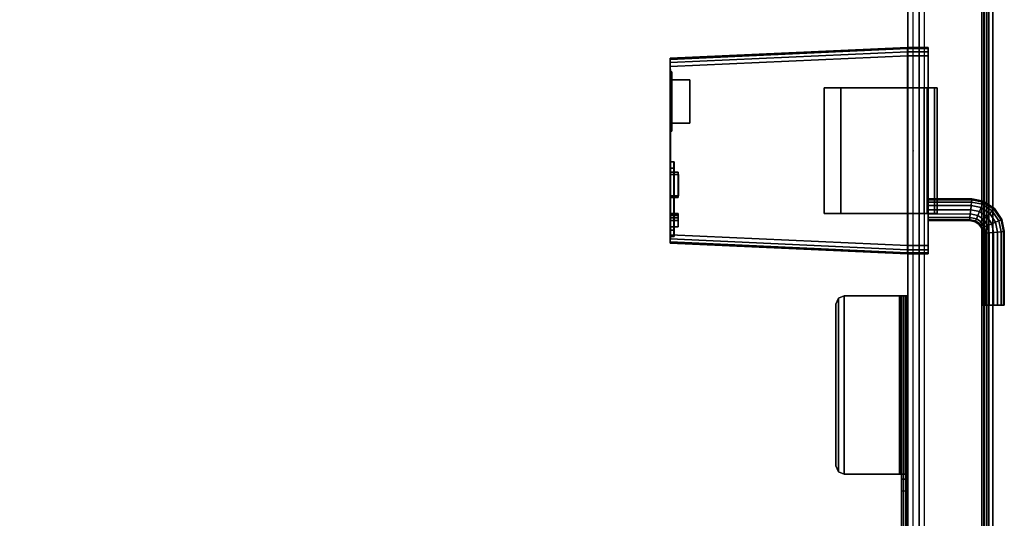
# Model space of a CAD drawing. Units: inches. Extents: x -15 to 218, y -6 to 151.
# Drawn here: x 204 to 218, y 58 to 65 of the extents above; entities that cross this region are included whole.
import ezdxf

# ---------------------------------------------------------------- set-up
doc = ezdxf.new("R2010")
doc.units = ezdxf.units.IN
doc.header["$MEASUREMENT"] = 0
for name, color, linetype in [('ELEC', 1, 'Continuous'), ('ELEC-RECEPT', 7, 'Continuous'), ('ELEC-USB', 8, 'Continuous'), ('TERRITORY-BRKT', 5, 'Continuous'), ('TERRITORY-SCREEN', 5, 'Continuous'), ('WKSURF-LAM', 6, 'Continuous'), ('WKSURF-TOPEDGE', 6, 'Continuous')]:
    doc.layers.add(name, color=color, linetype=linetype)

# ---------------------------------------------------------------- blocks, each defined once
blk = doc.blocks.new('VFGS10_3072L081_0T')
at = {"layer": 'WKSURF-LAM', "invisible_edges": 5}
for points in [[(72, 0, 28.51), (0, 0, 28.51), (0, -28.88, 28.51), (72, -28.88, 28.51)], [(72, 0, 27.45), (0, 0, 27.45), (0, -28.88, 27.45), (72, -28.88, 27.45)]]:
    blk.add_3dface(points, dxfattribs=at)
at = {"layer": 'WKSURF-TOPEDGE'}
blk.add_3dface([(0, 0, 28.51), (0, 0, 27.45), (72, 0, 27.45), (72, 0, 28.51)], dxfattribs=at)
blk = doc.blocks.new('VFG346_3072R_0T')
at = {"layer": 'TERRITORY-BRKT'}
for points in [[(-65.781, 0.941, 27.302), (-11.952, 0.941, 27.302), (-11.952, 1, 27.302), (-65.781, 1, 27.302)], [(-65.723, 1, 25.236), (-65.781, 1, 27.302), (-11.952, 1, 27.302), (-12.01, 1, 25.236)], [(-65.723, 1, 24.928), (-12.01, 1, 24.928), (-12.01, 0.971, 24.858), (-65.723, 0.971, 24.858)], [(-12.01, 1, 25.236), (-12.01, 1, 24.928), (-65.723, 1, 24.928), (-65.723, 1, 25.236)], [(-65.723, 0.941, 25.236), (-12.01, 0.941, 25.236), (-11.952, 0.941, 27.302), (-65.781, 0.941, 27.302)], [(-65.723, 0.971, 24.858), (-12.01, 0.971, 24.858), (-12.01, 0.901, 24.829), (-65.723, 0.901, 24.829)], [(-12.01, 0.941, 24.928), (-65.723, 0.941, 24.928), (-65.723, 0.929, 24.9), (-12.01, 0.929, 24.9)], [(-12.01, 0.941, 25.236), (-65.723, 0.941, 25.236), (-65.723, 0.941, 24.928), (-12.01, 0.941, 24.928)], [(-12.01, 0.929, 24.9), (-65.723, 0.929, 24.9), (-65.723, 0.901, 24.888), (-12.01, 0.901, 24.888)], [(-12.01, 0.077, 24.829), (-65.723, 0.077, 24.829), (-65.723, 0.901, 24.829), (-12.01, 0.901, 24.829)], [(-12.01, 0.077, 24.888), (-65.723, 0.077, 24.888), (-65.723, 0.901, 24.888), (-12.01, 0.901, 24.888)], [(-65.653, -0.09, 24.829), (-12.08, -0.09, 24.829), (-12.01, 0.077, 24.829), (-65.723, 0.077, 24.829)], [(-65.653, -0.09, 24.888), (-12.08, -0.09, 24.888), (-12.01, 0.077, 24.888), (-65.723, 0.077, 24.888)], [(-12.247, -0.16, 24.829), (-65.486, -0.16, 24.829), (-65.653, -0.09, 24.829), (-12.08, -0.09, 24.829)], [(-12.247, -0.16, 24.888), (-65.486, -0.16, 24.888), (-65.653, -0.09, 24.888), (-12.08, -0.09, 24.888)], [(-65.486, -0.16, 24.888), (-12.247, -0.16, 24.888), (-12.247, -0.16, 24.829), (-65.486, -0.16, 24.829)], [(-16.755, -0.224, 24.856), (-60.979, -0.224, 24.856), (-60.979, -0.16, 24.829), (-16.755, -0.16, 24.829)], [(-60.979, -0.16, 24.888), (-16.755, -0.16, 24.888), (-16.755, -0.182, 24.897), (-60.979, -0.182, 24.897)], [(-60.979, -0.16, 24.888), (-60.979, -0.16, 24.829), (-60.979, -0.224, 24.856), (-60.979, -0.182, 24.897)], [(-60.979, -0.182, 24.897), (-16.755, -0.182, 24.897), (-16.755, -0.191, 24.92), (-60.979, -0.191, 24.92)], [(-60.979, -0.182, 24.897), (-60.979, -0.224, 24.856), (-60.979, -0.25, 24.92), (-60.979, -0.191, 24.92)], [(-58.42, -0.191, 27.31), (-60.979, -0.191, 27.31), (-60.979, -0.218, 27.374), (-58.42, -0.218, 27.374)], [(-60.979, -0.191, 27.31), (-60.979, -0.25, 27.31), (-60.979, -0.259, 27.332), (-60.979, -0.218, 27.374)], [(-58.42, -0.191, 25.59), (-60.979, -0.191, 24.92), (-60.979, -0.191, 27.31), (-58.42, -0.191, 27.31)], [(-60.979, -0.191, 24.92), (-60.979, -0.25, 24.92), (-60.979, -0.25, 27.31), (-60.979, -0.191, 27.31)], [(-58.42, -0.191, 25.59), (-60.979, -0.191, 24.92), (-58.35, -0.191, 25.423)], [(-58.35, -0.191, 25.423), (-58.183, -0.191, 25.353), (-60.979, -0.191, 24.92)], [(-16.755, -0.191, 24.92), (-19.55, -0.191, 25.353), (-58.183, -0.191, 25.353), (-60.979, -0.191, 24.92)], [(-58.42, -0.218, 27.374), (-60.979, -0.218, 27.374), (-60.979, -0.282, 27.401), (-58.42, -0.282, 27.401)], [(-60.979, -0.218, 27.374), (-60.979, -0.259, 27.332), (-60.979, -0.282, 27.342), (-60.979, -0.282, 27.401)], [(-16.755, -0.25, 24.92), (-60.979, -0.25, 24.92), (-60.979, -0.224, 24.856), (-16.755, -0.224, 24.856)], [(-60.979, -0.25, 27.31), (-58.42, -0.25, 27.31), (-58.42, -0.259, 27.332), (-60.979, -0.259, 27.332)], [(-60.979, -0.25, 27.31), (-60.979, -0.25, 24.92), (-58.42, -0.25, 25.59), (-58.42, -0.25, 27.31)], [(-58.42, -0.25, 25.59), (-60.979, -0.25, 24.92), (-58.35, -0.25, 25.423)], [(-58.35, -0.25, 25.423), (-58.183, -0.25, 25.353), (-60.979, -0.25, 24.92)], [(-16.755, -0.25, 24.92), (-19.55, -0.25, 25.353), (-58.183, -0.25, 25.353), (-60.979, -0.25, 24.92)], [(-60.979, -0.259, 27.332), (-58.42, -0.259, 27.332), (-58.42, -0.282, 27.342), (-60.979, -0.282, 27.342)], [(-60.979, -0.282, 27.342), (-58.42, -0.282, 27.342), (-58.42, -1.073, 27.342), (-60.979, -1.073, 27.342)], [(-60.979, -1.073, 27.401), (-58.42, -1.073, 27.401), (-58.42, -0.282, 27.401), (-60.979, -0.282, 27.401)], [(-60.979, -1.073, 27.401), (-60.979, -0.282, 27.401), (-60.979, -0.282, 27.342), (-60.979, -1.073, 27.342)], [(-58.35, -0.25, 25.423), (-58.35, -0.191, 25.423), (-58.42, -0.191, 25.59), (-58.42, -0.25, 25.59)], [(-58.42, -0.191, 25.59), (-58.42, -0.25, 25.59), (-58.42, -0.25, 27.31), (-58.42, -0.191, 27.31)], [(-58.42, -0.25, 27.31), (-58.42, -0.191, 27.31), (-58.42, -0.218, 27.374), (-58.42, -0.259, 27.332)], [(-58.42, -0.191, 27.31), (-58.42, -0.25, 27.31), (-58.42, -0.25, 25.59), (-58.42, -0.191, 25.59)], [(-58.42, -0.259, 27.332), (-58.42, -0.218, 27.374), (-58.42, -0.282, 27.401), (-58.42, -0.282, 27.342)], [(-58.42, -1.073, 27.342), (-58.42, -0.282, 27.342), (-58.42, -0.282, 27.401), (-58.42, -1.073, 27.401)], [(-58.183, -0.25, 25.353), (-58.183, -0.191, 25.353), (-58.35, -0.191, 25.423), (-58.35, -0.25, 25.423)], [(-58.183, -0.25, 25.353), (-58.183, -0.191, 25.353), (-19.55, -0.191, 25.353), (-19.55, -0.25, 25.353)], [(-60.944, -1.156, 27.342), (-60.944, -1.156, 27.401), (-60.979, -1.073, 27.401), (-60.979, -1.073, 27.342)], [(-60.944, -1.156, 27.401), (-58.454, -1.156, 27.401), (-58.42, -1.073, 27.401), (-60.979, -1.073, 27.401)], [(-58.454, -1.156, 27.342), (-60.944, -1.156, 27.342), (-60.979, -1.073, 27.342), (-58.42, -1.073, 27.342)], [(-58.454, -1.156, 27.401), (-58.454, -1.156, 27.342), (-58.42, -1.073, 27.342), (-58.42, -1.073, 27.401)], [(-60.86, -1.191, 27.342), (-60.86, -1.191, 27.401), (-60.944, -1.156, 27.401), (-60.944, -1.156, 27.342)], [(-60.86, -1.191, 27.401), (-58.538, -1.191, 27.401), (-58.454, -1.156, 27.401), (-60.944, -1.156, 27.401)], [(-58.538, -1.191, 27.342), (-60.86, -1.191, 27.342), (-60.944, -1.156, 27.342), (-58.454, -1.156, 27.342)], [(-60.86, -1.191, 27.401), (-60.86, -1.191, 27.342), (-58.538, -1.191, 27.342), (-58.538, -1.191, 27.401)], [(-58.538, -1.191, 27.401), (-58.538, -1.191, 27.342), (-58.454, -1.156, 27.342), (-58.454, -1.156, 27.401)]]:
    blk.add_3dface(points, dxfattribs=at)
at = {"layer": 'TERRITORY-SCREEN'}
for points, invisible_edges in [([(-6.04, 1.059, 28.51), (-6.04, 1.059, 12.51), (-71.88, 1.059, 12.51), (-71.88, 1.059, 28.51)], 1), ([(-6.04, 1, 28.51), (-71.88, 1, 28.51), (-71.88, 1, 12.51), (-6.04, 1, 12.51)], 8)]:
    blk.add_3dface(points, dxfattribs=dict(at, invisible_edges=invisible_edges))
for points in [[(-6.04, 1, 12.51), (-71.88, 1, 12.51), (-71.88, 1.059, 12.51), (-6.04, 1.059, 12.51)], [(-6.04, 1.059, 28.51), (-71.88, 1.059, 28.51), (-71.88, 1, 28.51), (-6.04, 1, 28.51)]]:
    blk.add_3dface(points, dxfattribs=at)
blk = doc.blocks.new('GY1414_J03S_0T')
at = {"layer": 'ELEC'}
blk.add_point((0, 0), dxfattribs=at)
for points in [[(0.991, 1.262, 1.079), (0.986, 1.274, 1.019), (0.829, 1.168, 1.019), (0.838, 1.16, 1.079)], [(0.986, 1.274, 1.019), (0.991, 1.262, 0.959), (0.838, 1.16, 0.959), (0.829, 1.168, 1.019)], [(1.157, 1.296, 1.079), (1.156, 1.308, 1.019), (0.986, 1.274, 1.019), (0.991, 1.262, 1.079)], [(1.156, 1.308, 1.019), (1.157, 1.296, 0.959), (0.991, 1.262, 0.959), (0.986, 1.274, 1.019)], [(1.161, 1.262, 1.129), (1.157, 1.296, 1.079), (0.991, 1.262, 1.079), (1.004, 1.23, 1.129)], [(1.157, 1.296, 0.959), (1.161, 1.262, 0.909), (1.004, 1.23, 0.909), (0.991, 1.262, 0.959)], [(1.156, 1.308, 1.019), (1.157, 1.296, 1.079), (2.215, 1.296, 1.079), (2.215, 1.308, 1.019)], [(1.157, 1.296, 0.959), (1.156, 1.308, 1.019), (2.215, 1.308, 1.019), (2.215, 1.296, 0.959)], [(1.157, 1.296, 1.079), (1.161, 1.262, 1.129), (2.215, 1.262, 1.129), (2.215, 1.296, 1.079)], [(1.161, 1.262, 0.909), (1.157, 1.296, 0.959), (2.215, 1.296, 0.959), (2.215, 1.262, 0.909)], [(0.838, 1.16, 1.079), (0.829, 1.168, 1.019), (0.724, 1.011, 1.019), (0.736, 1.007, 1.079)], [(0.829, 1.168, 1.019), (0.838, 1.16, 0.959), (0.736, 1.007, 0.959), (0.724, 1.011, 1.019)], [(0.862, 1.135, 1.129), (0.838, 1.16, 1.079), (0.736, 1.007, 1.079), (0.768, 0.993, 1.129)], [(0.838, 1.16, 0.959), (0.862, 1.135, 0.909), (0.768, 0.993, 0.909), (0.736, 1.007, 0.959)], [(0.899, 1.099, 1.163), (0.862, 1.135, 1.129), (0.768, 0.993, 1.129), (0.815, 0.974, 1.163)], [(0.862, 1.135, 0.909), (0.899, 1.099, 0.875), (0.815, 0.974, 0.875), (0.768, 0.993, 0.909)], [(1.004, 1.23, 1.129), (0.991, 1.262, 1.079), (0.838, 1.16, 1.079), (0.862, 1.135, 1.129)], [(0.991, 1.262, 0.959), (1.004, 1.23, 0.909), (0.862, 1.135, 0.909), (0.838, 1.16, 0.959)], [(1.024, 1.183, 1.163), (1.004, 1.23, 1.129), (0.862, 1.135, 1.129), (0.899, 1.099, 1.163)], [(1.004, 1.23, 0.909), (1.024, 1.183, 0.875), (0.899, 1.099, 0.875), (0.862, 1.135, 0.909)], [(1.047, 1.127, 1.175), (1.024, 1.183, 1.163), (0.899, 1.099, 1.163), (0.942, 1.056, 1.175)], [(1.024, 1.183, 0.875), (1.047, 1.127, 0.863), (0.942, 1.056, 0.863), (0.899, 1.099, 0.875)], [(1.166, 1.211, 1.163), (1.161, 1.262, 1.129), (1.004, 1.23, 1.129), (1.024, 1.183, 1.163)], [(1.161, 1.262, 0.909), (1.166, 1.211, 0.875), (1.024, 1.183, 0.875), (1.004, 1.23, 0.909)], [(1.172, 1.152, 1.175), (1.166, 1.211, 1.163), (1.024, 1.183, 1.163), (1.047, 1.127, 1.175)], [(1.166, 1.211, 0.875), (1.172, 1.152, 0.863), (1.047, 1.127, 0.863), (1.024, 1.183, 0.875)], [(1.172, 1.152, 0.863), (1.177, 1.092, 0.875), (1.071, 1.07, 0.875), (1.047, 1.127, 0.863)], [(1.177, 1.092, 1.163), (1.172, 1.152, 1.175), (1.047, 1.127, 1.175), (1.071, 1.07, 1.163)], [(1.161, 1.262, 1.129), (1.166, 1.211, 1.163), (2.215, 1.212, 1.163), (2.215, 1.262, 1.129)], [(1.166, 1.211, 0.875), (1.161, 1.262, 0.909), (2.215, 1.262, 0.909), (2.215, 1.212, 0.875)], [(1.166, 1.211, 1.163), (1.172, 1.152, 1.175), (2.215, 1.152, 1.175), (2.215, 1.212, 1.163)], [(1.172, 1.152, 0.863), (1.166, 1.211, 0.875), (2.215, 1.212, 0.875), (2.215, 1.152, 0.863)], [(1.177, 1.092, 0.875), (1.172, 1.152, 0.863), (2.215, 1.152, 0.863), (2.215, 1.092, 0.875)], [(1.172, 1.152, 1.175), (1.177, 1.092, 1.163), (2.215, 1.092, 1.163), (2.215, 1.152, 1.175)], [(0.736, 1.007, 1.079), (0.724, 1.011, 1.019), (0.691, 0.841, 1.019), (0.703, 0.84, 1.079)], [(0.724, 1.011, 1.019), (0.736, 1.007, 0.959), (0.703, 0.84, 0.959), (0.691, 0.841, 1.019)], [(0.768, 0.993, 1.129), (0.736, 1.007, 1.079), (0.703, 0.84, 1.079), (0.737, 0.837, 1.129)], [(0.736, 1.007, 0.959), (0.768, 0.993, 0.909), (0.737, 0.837, 0.909), (0.703, 0.84, 0.959)], [(0.815, 0.974, 1.163), (0.768, 0.993, 1.129), (0.737, 0.837, 1.129), (0.787, 0.832, 1.163)], [(0.768, 0.993, 0.909), (0.815, 0.974, 0.875), (0.787, 0.832, 0.875), (0.737, 0.837, 0.909)], [(0.942, 1.056, 1.175), (0.899, 1.099, 1.163), (0.815, 0.974, 1.163), (0.872, 0.951, 1.175)], [(0.899, 1.099, 0.875), (0.942, 1.056, 0.863), (0.872, 0.951, 0.863), (0.815, 0.974, 0.875)], [(0.942, 1.056, 0.863), (0.985, 1.013, 0.875), (0.928, 0.927, 0.875), (0.872, 0.951, 0.863)], [(0.985, 1.013, 1.163), (0.942, 1.056, 1.175), (0.872, 0.951, 1.175), (0.928, 0.927, 1.163)], [(0.985, 1.013, 0.875), (1.021, 0.977, 0.909), (0.975, 0.908, 0.909), (0.928, 0.927, 0.875)], [(1.021, 0.977, 1.129), (0.985, 1.013, 1.163), (0.928, 0.927, 1.163), (0.975, 0.908, 1.129)], [(1.047, 1.127, 0.863), (1.071, 1.07, 0.875), (0.985, 1.013, 0.875), (0.942, 1.056, 0.863)], [(1.071, 1.07, 1.163), (1.047, 1.127, 1.175), (0.942, 1.056, 1.175), (0.985, 1.013, 1.163)], [(1.071, 1.07, 0.875), (1.09, 1.023, 0.909), (1.021, 0.977, 0.909), (0.985, 1.013, 0.875)], [(1.09, 1.023, 1.129), (1.071, 1.07, 1.163), (0.985, 1.013, 1.163), (1.021, 0.977, 1.129)], [(1.09, 1.023, 0.909), (1.104, 0.991, 0.959), (1.046, 0.952, 0.959), (1.021, 0.977, 0.909)], [(1.104, 0.991, 1.079), (1.09, 1.023, 1.129), (1.021, 0.977, 1.129), (1.046, 0.952, 1.079)], [(1.104, 0.991, 0.959), (1.108, 0.98, 1.019), (1.054, 0.944, 1.019), (1.046, 0.952, 0.959)], [(1.108, 0.98, 1.019), (1.104, 0.991, 1.079), (1.046, 0.952, 1.079), (1.054, 0.944, 1.019)], [(1.177, 1.092, 0.875), (1.183, 1.041, 0.909), (1.09, 1.023, 0.909), (1.071, 1.07, 0.875)], [(1.183, 1.041, 1.129), (1.177, 1.092, 1.163), (1.071, 1.07, 1.163), (1.09, 1.023, 1.129)], [(1.183, 1.041, 0.909), (1.186, 1.007, 0.959), (1.104, 0.991, 0.959), (1.09, 1.023, 0.909)], [(1.186, 1.007, 1.079), (1.183, 1.041, 1.129), (1.09, 1.023, 1.129), (1.104, 0.991, 1.079)], [(1.186, 1.007, 0.959), (1.187, 0.996, 1.019), (1.108, 0.98, 1.019), (1.104, 0.991, 0.959)], [(1.187, 0.996, 1.019), (1.186, 1.007, 1.079), (1.104, 0.991, 1.079), (1.108, 0.98, 1.019)], [(1.183, 1.041, 0.909), (1.177, 1.092, 0.875), (2.215, 1.092, 0.875), (2.215, 1.042, 0.909)], [(1.177, 1.092, 1.163), (1.183, 1.041, 1.129), (2.215, 1.042, 1.129), (2.215, 1.092, 1.163)], [(1.186, 1.007, 0.959), (1.183, 1.041, 0.909), (2.215, 1.042, 0.909), (2.215, 1.008, 0.959)], [(1.183, 1.041, 1.129), (1.186, 1.007, 1.079), (2.215, 1.008, 1.079), (2.215, 1.042, 1.129)], [(1.187, 0.996, 1.019), (1.186, 1.007, 0.959), (2.215, 1.008, 0.959), (2.215, 0.996, 1.019)], [(1.186, 1.007, 1.079), (1.187, 0.996, 1.019), (2.215, 0.996, 1.019), (2.215, 1.008, 1.079)], [(0.872, 0.951, 1.175), (0.815, 0.974, 1.163), (0.787, 0.832, 1.163), (0.847, 0.826, 1.175)], [(0.815, 0.974, 0.875), (0.872, 0.951, 0.863), (0.847, 0.826, 0.863), (0.787, 0.832, 0.875)], [(0.872, 0.951, 0.863), (0.928, 0.927, 0.875), (0.907, 0.82, 0.875), (0.847, 0.826, 0.863)], [(0.928, 0.927, 1.163), (0.872, 0.951, 1.175), (0.847, 0.826, 1.175), (0.907, 0.82, 1.163)], [(0.928, 0.927, 0.875), (0.975, 0.908, 0.909), (0.957, 0.815, 0.909), (0.907, 0.82, 0.875)], [(0.975, 0.908, 1.129), (0.928, 0.927, 1.163), (0.907, 0.82, 1.163), (0.957, 0.815, 1.129)], [(0.975, 0.908, 0.909), (1.007, 0.894, 0.959), (0.991, 0.812, 0.959), (0.957, 0.815, 0.909)], [(1.007, 0.894, 1.079), (0.975, 0.908, 1.129), (0.957, 0.815, 1.129), (0.991, 0.812, 1.079)], [(1.021, 0.977, 0.909), (1.046, 0.952, 0.959), (1.007, 0.894, 0.959), (0.975, 0.908, 0.909)], [(1.046, 0.952, 1.079), (1.021, 0.977, 1.129), (0.975, 0.908, 1.129), (1.007, 0.894, 1.079)], [(1.007, 0.894, 0.959), (1.019, 0.89, 1.019), (1.003, 0.811, 1.019), (0.991, 0.812, 0.959)], [(1.019, 0.89, 1.019), (1.007, 0.894, 1.079), (0.991, 0.812, 1.079), (1.003, 0.811, 1.019)], [(1.046, 0.952, 0.959), (1.054, 0.944, 1.019), (1.019, 0.89, 1.019), (1.007, 0.894, 0.959)], [(1.054, 0.944, 1.019), (1.046, 0.952, 1.079), (1.007, 0.894, 1.079), (1.019, 0.89, 1.019)], [(0.703, 0.84, 1.079), (0.691, 0.841, 1.019), (0.692, 0.213, 1.019), (0.704, 0.214, 1.079)], [(0.691, 0.841, 1.019), (0.703, 0.84, 0.959), (0.704, 0.214, 0.959), (0.692, 0.213, 1.019)], [(0.737, 0.837, 1.129), (0.703, 0.84, 1.079), (0.704, 0.214, 1.079), (0.738, 0.214, 1.129)], [(0.703, 0.84, 0.959), (0.737, 0.837, 0.909), (0.738, 0.214, 0.909), (0.704, 0.214, 0.959)], [(0.787, 0.832, 1.163), (0.737, 0.837, 1.129), (0.738, 0.214, 1.129), (0.788, 0.214, 1.163)], [(0.737, 0.837, 0.909), (0.787, 0.832, 0.875), (0.788, 0.214, 0.875), (0.738, 0.214, 0.909)], [(0.847, 0.826, 1.175), (0.787, 0.832, 1.163), (0.788, 0.214, 1.163), (0.848, 0.214, 1.175)], [(0.787, 0.832, 0.875), (0.847, 0.826, 0.863), (0.848, 0.214, 0.863), (0.788, 0.214, 0.875)], [(0.847, 0.826, 0.863), (0.907, 0.82, 0.875), (0.908, 0.214, 0.875), (0.848, 0.214, 0.863)], [(0.907, 0.82, 1.163), (0.847, 0.826, 1.175), (0.848, 0.214, 1.175), (0.908, 0.214, 1.163)], [(0.907, 0.82, 0.875), (0.957, 0.815, 0.909), (0.958, 0.214, 0.909), (0.908, 0.214, 0.875)], [(0.957, 0.815, 1.129), (0.907, 0.82, 1.163), (0.908, 0.214, 1.163), (0.958, 0.214, 1.129)], [(0.957, 0.815, 0.909), (0.991, 0.812, 0.959), (0.992, 0.214, 0.959), (0.958, 0.214, 0.909)], [(0.991, 0.812, 1.079), (0.957, 0.815, 1.129), (0.958, 0.214, 1.129), (0.992, 0.214, 1.079)], [(0.991, 0.812, 0.959), (1.003, 0.811, 1.019), (1.004, 0.214, 1.019), (0.992, 0.214, 0.959)], [(1.003, 0.811, 1.019), (0.991, 0.812, 1.079), (0.992, 0.214, 1.079), (1.004, 0.214, 1.019)], [(-0.9, 0.343), (-0.9, 0.343, -1.53), (-0.9, 0.218, -1.47), (-0.9, 0.218, -0.06)], [(-0.9, 0.306, 0.088), (-0.9, 0.343), (-0.9, 0.218, -0.06), (-0.9, 0.2, -0.018)], [(-0.9, 0.343, -1.53), (-0.9, 0.306, -1.618), (-0.9, 0.2, -1.512), (-0.9, 0.218, -1.47)], [(-0.9, 0.343), (-0.9, 0.306, 0.088), (0.9, 0.306, 0.088), (0.9, 0.343)], [(-0.9, 0.343, 1.567), (-0.9, 0.218, 1.567), (0.9, 0.218, 1.567), (0.9, 0.343, 1.567)], [(0.9, 0.306, -1.618), (-0.9, 0.306, -1.618), (-0.9, 0.343, -1.53), (0.9, 0.343, -1.53)], [(0.9, 0.343), (0.9, 0.343, -1.53), (-0.9, 0.343, -1.53), (-0.9, 0.343)], [(-0.9, 0.343, 1.567), (-0.9, 0.343), (-0.9, 0.218, 0.125), (-0.9, 0.218, 1.567)], [(0.9, 0.343, 1.567), (0.9, 0.343), (-0.9, 0.343), (-0.9, 0.343, 1.567)], [(-0.9, 0.218, 0.125), (-0.9, 0.306, 0.088), (-0.9, 0.2, -0.018), (-0.9, 0.158)], [(-0.9, 0.306, -1.618), (-0.9, 0.218, -1.655), (-0.9, 0.158, -1.53), (-0.9, 0.2, -1.512)], [(0.9, 0.218, -1.655), (-0.9, 0.218, -1.655), (-0.9, 0.306, -1.618), (0.9, 0.306, -1.618)], [(0.9, 0.218, -1.47), (0.9, 0.343, -1.53), (0.9, 0.343), (0.9, 0.218, -0.06)], [(0.9, 0.343, -1.53), (0.9, 0.218, -1.47), (0.9, 0.2, -1.512), (0.9, 0.306, -1.618)], [(0.9, 0.306, 0.088), (0.9, 0.2, -0.018), (0.9, 0.218, -0.06), (0.9, 0.343)], [(0.9, 0.218, 0.125), (0.9, 0.343), (0.9, 0.343, 1.567), (0.9, 0.218, 1.567)], [(0.9, 0.306, -1.618), (0.9, 0.2, -1.512), (0.9, 0.158, -1.53), (0.9, 0.218, -1.655)], [(0.9, 0.218, 0.125), (0.9, 0.158), (0.9, 0.2, -0.018), (0.9, 0.306, 0.088)], [(-1.48, -0.082, 1.439), (-1.48, 0.218, 1.439), (-1.48, 0.218, 0.254), (-1.48, -0.082, 0.254)], [(-1.464, 0.218, 0.194), (-1.464, -0.082, 0.194), (-1.48, -0.082, 0.254), (-1.48, 0.218, 0.254)], [(-1.464, -0.082, 1.499), (-1.464, 0.218, 1.499), (-1.48, 0.218, 1.439), (-1.48, -0.082, 1.439)], [(-1.48, 0.218, 0.254), (-1.48, 0.218, 1.439), (-1.464, 0.218, 1.499), (-1.464, 0.218, 0.194)], [(-1.42, 0.218, 0.15), (-1.42, -0.082, 0.15), (-1.464, -0.082, 0.194), (-1.464, 0.218, 0.194)], [(-1.42, -0.082, 1.543), (-1.42, 0.218, 1.543), (-1.464, 0.218, 1.499), (-1.464, -0.082, 1.499)], [(-1.464, 0.218, 0.194), (-1.464, 0.218, 1.499), (-1.42, 0.218, 1.543), (-1.42, 0.218, 0.15)], [(-1.36, 0.218, 0.134), (-1.36, -0.082, 0.134), (-1.42, -0.082, 0.15), (-1.42, 0.218, 0.15)], [(-1.36, -0.082, 1.559), (-1.36, 0.218, 1.559), (-1.42, 0.218, 1.543), (-1.42, -0.082, 1.543)], [(-1.42, 0.218, 0.15), (-1.42, 0.218, 1.543), (-1.36, 0.218, 1.559), (-1.36, 0.218, 0.134)], [(-1.36, -0.082, 0.134), (-1.36, 0.218, 0.134), (1.36, 0.218, 0.134), (1.36, -0.082, 0.134)], [(1.36, -0.082, 1.559), (1.36, 0.218, 1.559), (-1.36, 0.218, 1.559), (-1.36, -0.082, 1.559)], [(1.36, 0.218, 1.559), (1.36, 0.218, 0.134), (-1.36, 0.218, 0.134), (-1.36, 0.218, 1.559)], [(-0.9, -1.037, 0.125), (-0.9, 0.218, 0.125), (-0.9, 0.158), (-0.9, -1.037)], [(-0.9, 0.218, -1.655), (-0.9, -1.277, -1.655), (-0.9, -1.277, -1.53), (-0.9, 0.158, -1.53)], [(0.9, 0.218, -0.06), (0.9, 0.2, -0.018), (-0.9, 0.2, -0.018), (-0.9, 0.218, -0.06)], [(-0.9, 0.2, -1.512), (0.9, 0.2, -1.512), (0.9, 0.218, -1.47), (-0.9, 0.218, -1.47)], [(0.9, 0.218, -1.47), (0.9, 0.218, -0.06), (-0.9, 0.218, -0.06), (-0.9, 0.218, -1.47)], [(0.9, -1.037, 0.125), (0.9, 0.218, 0.125), (-0.9, 0.218, 0.125), (-0.9, -1.037, 0.125)], [(0.9, 0.218, -1.655), (0.9, -1.277, -1.655), (-0.9, -1.277, -1.655), (-0.9, 0.218, -1.655)], [(0.9, 0.218, 0.125), (0.9, 0.218, 1.567), (-0.9, 0.218, 1.567), (-0.9, 0.218, 0.125)], [(0.9, 0.2, -0.018), (0.9, 0.158), (-0.9, 0.158), (-0.9, 0.2, -0.018)], [(-0.9, 0.158, -1.53), (0.9, 0.158, -1.53), (0.9, 0.2, -1.512), (-0.9, 0.2, -1.512)], [(0.9, 0.158), (0.9, -1.037), (-0.9, -1.037), (-0.9, 0.158)], [(0.9, -1.277, -1.53), (0.9, 0.158, -1.53), (-0.9, 0.158, -1.53), (-0.9, -1.277, -1.53)], [(0.9, 0.158), (0.9, 0.218, 0.125), (0.9, -1.037, 0.125), (0.9, -1.037)], [(0.9, -1.277, -1.53), (0.9, -1.277, -1.655), (0.9, 0.218, -1.655), (0.9, 0.158, -1.53)], [(1.42, -0.082, 0.15), (1.36, -0.082, 0.134), (1.36, 0.218, 0.134), (1.42, 0.218, 0.15)], [(1.36, 0.218, 1.559), (1.36, -0.082, 1.559), (1.42, -0.082, 1.543), (1.42, 0.218, 1.543)], [(1.36, 0.218, 0.134), (1.36, 0.218, 1.559), (1.42, 0.218, 1.543), (1.42, 0.218, 0.15)], [(1.464, -0.082, 0.194), (1.42, -0.082, 0.15), (1.42, 0.218, 0.15), (1.464, 0.218, 0.194)], [(1.42, 0.218, 1.543), (1.42, -0.082, 1.543), (1.464, -0.082, 1.499), (1.464, 0.218, 1.499)], [(1.42, 0.218, 0.15), (1.42, 0.218, 1.543), (1.464, 0.218, 1.499), (1.464, 0.218, 0.194)], [(1.48, -0.082, 0.254), (1.464, -0.082, 0.194), (1.464, 0.218, 0.194), (1.48, 0.218, 0.254)], [(1.464, 0.218, 1.499), (1.464, -0.082, 1.499), (1.48, -0.082, 1.439), (1.48, 0.218, 1.439)], [(1.464, 0.218, 0.194), (1.464, 0.218, 1.499), (1.48, 0.218, 1.439), (1.48, 0.218, 0.254)], [(1.48, -0.082, 0.254), (1.48, 0.218, 0.254), (1.48, 0.218, 1.439), (1.48, -0.082, 1.439)], [(-1.48, -0.082, 0.254), (-1.325, -3.482, 0.406), (-1.325, -3.482, 1.286), (-1.48, -0.082, 1.439)], [(-1.464, -0.082, 0.194), (-1.309, -3.482, 0.346), (-1.325, -3.482, 0.406), (-1.48, -0.082, 0.254)], [(-1.309, -3.482, 1.346), (-1.464, -0.082, 1.499), (-1.48, -0.082, 1.439), (-1.325, -3.482, 1.286)], [(-1.42, -0.082, 0.15), (-1.265, -3.482, 0.302), (-1.309, -3.482, 0.346), (-1.464, -0.082, 0.194)], [(-1.265, -3.482, 1.39), (-1.42, -0.082, 1.543), (-1.464, -0.082, 1.499), (-1.309, -3.482, 1.346)], [(-1.36, -0.082, 0.134), (-1.205, -3.482, 0.286), (-1.265, -3.482, 0.302), (-1.42, -0.082, 0.15)], [(-1.205, -3.482, 1.406), (-1.36, -0.082, 1.559), (-1.42, -0.082, 1.543), (-1.265, -3.482, 1.39)], [(1.36, -0.082, 1.559), (-1.36, -0.082, 1.559), (-1.205, -3.482, 1.406), (1.205, -3.482, 1.406)], [(1.36, -0.082, 0.134), (1.205, -3.482, 0.286), (-1.205, -3.482, 0.286), (-1.36, -0.082, 0.134)], [(1.265, -3.482, 0.302), (1.205, -3.482, 0.286), (1.36, -0.082, 0.134), (1.42, -0.082, 0.15)], [(1.36, -0.082, 1.559), (1.205, -3.482, 1.406), (1.265, -3.482, 1.39), (1.42, -0.082, 1.543)], [(1.309, -3.482, 0.346), (1.265, -3.482, 0.302), (1.42, -0.082, 0.15), (1.464, -0.082, 0.194)], [(1.42, -0.082, 1.543), (1.265, -3.482, 1.39), (1.309, -3.482, 1.346), (1.464, -0.082, 1.499)], [(1.325, -3.482, 0.406), (1.309, -3.482, 0.346), (1.464, -0.082, 0.194), (1.48, -0.082, 0.254)], [(1.464, -0.082, 1.499), (1.309, -3.482, 1.346), (1.325, -3.482, 1.286), (1.48, -0.082, 1.439)], [(1.48, -0.082, 1.439), (1.325, -3.482, 1.286), (1.325, -3.482, 0.406), (1.48, -0.082, 0.254)], [(0.9, -1.037, 0.125), (-0.9, -1.037, 0.125), (-0.9, -1.037), (0.9, -1.037)], [(0.9, -1.277, -1.53), (-0.9, -1.277, -1.53), (-0.9, -1.277, -1.655), (0.9, -1.277, -1.655)], [(-1.309, -3.482, 1.346), (-1.325, -3.482, 1.286), (-1.205, -3.482, 1.406), (-1.265, -3.482, 1.39)], [(-1.309, -3.482, 0.346), (-1.265, -3.482, 0.302), (-1.205, -3.482, 0.286), (-1.325, -3.482, 0.406)], [(-1.325, -3.482, 0.406), (-1.205, -3.482, 0.286), (-1.205, -3.482, 1.406), (-1.325, -3.482, 1.286)], [(1.205, -3.482, 0.286), (1.141, -3.48, 0.311), (0.251, -3.48, 0.311), (-1.205, -3.482, 0.286)], [(-1.205, -3.482, 0.286), (0.251, -3.48, 0.311), (0.161, -3.48, 0.401), (-0.281, -3.48, 0.375)], [(-0.281, -3.48, 0.375), (-1.13, -3.48, 0.375), (-1.205, -3.482, 0.286), (-0.281, -3.48, 0.375)], [(-1.13, -3.484, 1.322), (-1.205, -3.482, 1.406), (-1.205, -3.482, 0.286), (-1.13, -3.48, 0.375)], [(-1.205, -3.482, 1.406), (0.251, -3.485, 1.381), (1.141, -3.485, 1.381), (1.205, -3.482, 1.406)], [(-0.281, -3.484, 1.322), (0.161, -3.484, 1.291), (0.251, -3.485, 1.381), (-1.205, -3.482, 1.406)], [(-1.205, -3.482, 1.406), (-1.13, -3.484, 1.322), (-0.281, -3.484, 1.322), (-1.205, -3.482, 1.406)], [(-0.281, -3.484, 1.322), (-0.281, -3.48, 0.375), (0.161, -3.48, 0.401), (0.161, -3.484, 1.291)], [(1.205, -3.482, 0.286), (1.325, -3.482, 0.406), (1.231, -3.48, 0.401), (1.141, -3.48, 0.311)], [(1.325, -3.482, 1.286), (1.205, -3.482, 1.406), (1.141, -3.485, 1.381), (1.231, -3.484, 1.291)], [(1.205, -3.482, 0.286), (1.265, -3.482, 0.302), (1.309, -3.482, 0.346), (1.325, -3.482, 0.406)], [(1.309, -3.482, 1.346), (1.265, -3.482, 1.39), (1.205, -3.482, 1.406), (1.325, -3.482, 1.286)], [(1.325, -3.482, 1.286), (1.231, -3.484, 1.291), (1.231, -3.48, 0.401), (1.325, -3.482, 0.406)]]:
    blk.add_3dface(points, dxfattribs=at)
at = {"layer": 'ELEC-RECEPT'}
for points in [[(0.307, -3.483, 1.055), (0.307, -3.368, 1.056), (0.307, -3.369, 1.168), (0.307, -3.484, 1.167)], [(0.671, -3.483, 1.055), (0.671, -3.368, 1.056), (0.307, -3.368, 1.056), (0.307, -3.483, 1.055)], [(0.307, -3.484, 1.167), (0.307, -3.369, 1.168), (0.671, -3.369, 1.168), (0.671, -3.484, 1.167)], [(0.645, -3.481, 0.553), (0.645, -3.366, 0.554), (0.343, -3.366, 0.554), (0.343, -3.481, 0.553)], [(0.343, -3.481, 0.665), (0.343, -3.366, 0.666), (0.645, -3.366, 0.666), (0.645, -3.481, 0.665)], [(0.343, -3.481, 0.553), (0.343, -3.366, 0.554), (0.343, -3.366, 0.666), (0.343, -3.481, 0.665)], [(0.645, -3.481, 0.665), (0.645, -3.366, 0.666), (0.645, -3.366, 0.554), (0.645, -3.481, 0.553)], [(0.671, -3.484, 1.167), (0.671, -3.369, 1.168), (0.671, -3.368, 1.056), (0.671, -3.483, 1.055)], [(0.899, -3.482, 0.846), (0.899, -3.367, 0.847), (0.907, -3.367, 0.886), (0.907, -3.482, 0.886)], [(0.907, -3.482, 0.807), (0.907, -3.367, 0.808), (0.899, -3.367, 0.847), (0.899, -3.482, 0.846)], [(0.907, -3.482, 0.886), (0.907, -3.367, 0.886), (0.929, -3.367, 0.92), (0.929, -3.482, 0.919)], [(0.929, -3.482, 0.774), (0.929, -3.367, 0.774), (0.907, -3.367, 0.808), (0.907, -3.482, 0.807)], [(0.929, -3.482, 0.919), (0.929, -3.367, 0.92), (0.963, -3.368, 0.942), (0.963, -3.483, 0.942)], [(0.963, -3.482, 0.751), (0.963, -3.367, 0.752), (0.929, -3.367, 0.774), (0.929, -3.482, 0.774)], [(1.002, -3.482, 0.743), (1.002, -3.367, 0.744), (0.963, -3.367, 0.752), (0.963, -3.482, 0.751)], [(0.963, -3.483, 0.942), (0.963, -3.368, 0.942), (1.002, -3.368, 0.95), (1.002, -3.483, 0.949)], [(1.091, -3.482, 0.743), (1.091, -3.367, 0.744), (1.002, -3.367, 0.744), (1.002, -3.482, 0.743)], [(1.002, -3.483, 0.949), (1.002, -3.368, 0.95), (1.091, -3.368, 0.95), (1.091, -3.483, 0.949)], [(1.091, -3.483, 0.949), (1.091, -3.368, 0.95), (1.091, -3.367, 0.744), (1.091, -3.482, 0.743)], [(0.161, -3.484, 1.291), (0.161, -3.429, 1.292), (0.161, -3.425, 0.402), (0.161, -3.48, 0.401)], [(0.161, -3.425, 0.402), (0.251, -3.425, 0.312), (0.251, -3.48, 0.311), (0.161, -3.48, 0.401)], [(0.251, -3.43, 1.382), (0.161, -3.429, 1.292), (0.161, -3.484, 1.291), (0.251, -3.485, 1.381)], [(0.251, -3.48, 0.311), (0.251, -3.425, 0.312), (1.141, -3.425, 0.312), (1.141, -3.48, 0.311)], [(1.141, -3.485, 1.381), (1.141, -3.43, 1.382), (0.251, -3.43, 1.382), (0.251, -3.485, 1.381)], [(1.141, -3.425, 0.312), (1.231, -3.425, 0.402), (1.231, -3.48, 0.401), (1.141, -3.48, 0.311)], [(1.231, -3.484, 1.291), (1.231, -3.429, 1.292), (1.141, -3.43, 1.382), (1.141, -3.485, 1.381)], [(1.231, -3.48, 0.401), (1.231, -3.425, 0.402), (1.231, -3.429, 1.292), (1.231, -3.484, 1.291)]]:
    blk.add_3dface(points, dxfattribs=at)
for points, invisible_edges in [([(0.161, -3.484, 1.291), (0.161, -3.48, 0.401), (0.307, -3.483, 1.055), (0.307, -3.484, 1.167)], 10), ([(0.307, -3.483, 1.055), (0.161, -3.48, 0.401), (0.343, -3.481, 0.553), (0.343, -3.481, 0.665)], 11), ([(0.343, -3.481, 0.553), (0.161, -3.48, 0.401), (1.231, -3.48, 0.401), (0.645, -3.481, 0.553)], 7), ([(1.231, -3.48, 0.401), (0.161, -3.48, 0.401), (0.251, -3.48, 0.311), (1.141, -3.48, 0.311)], 1), ([(1.231, -3.484, 1.291), (0.161, -3.484, 1.291), (0.307, -3.484, 1.167), (0.671, -3.484, 1.167)], 11), ([(1.141, -3.485, 1.381), (0.251, -3.485, 1.381), (0.161, -3.484, 1.291), (1.231, -3.484, 1.291)], 4), ([(0.671, -3.483, 1.055), (0.307, -3.483, 1.055), (0.343, -3.481, 0.665), (0.645, -3.481, 0.665)], 10), ([(0.645, -3.481, 0.553), (1.231, -3.48, 0.401), (0.963, -3.482, 0.751), (0.929, -3.482, 0.774)], 11), ([(0.907, -3.482, 0.807), (0.899, -3.482, 0.846), (0.671, -3.483, 1.055), (0.645, -3.481, 0.665)], 14), ([(0.645, -3.481, 0.665), (0.645, -3.481, 0.553), (0.929, -3.482, 0.774), (0.907, -3.482, 0.807)], 10), ([(0.929, -3.482, 0.919), (0.929, -3.482, 0.919), (0.963, -3.483, 0.942), (0.671, -3.483, 1.055)], 12), ([(0.907, -3.482, 0.886), (0.929, -3.482, 0.919), (0.671, -3.483, 1.055), (0.899, -3.482, 0.846)], 6), ([(0.963, -3.483, 0.942), (1.231, -3.484, 1.291), (0.671, -3.484, 1.167), (0.671, -3.483, 1.055)], 11), ([(0.963, -3.482, 0.751), (1.002, -3.482, 0.743), (1.091, -3.482, 0.743), (1.231, -3.48, 0.401)], 12), ([(1.091, -3.483, 0.949), (1.231, -3.484, 1.291), (0.963, -3.483, 0.942), (1.002, -3.483, 0.949)], 3), ([(1.231, -3.48, 0.401), (1.231, -3.484, 1.291), (1.091, -3.483, 0.949), (1.091, -3.482, 0.743)], 10)]:
    blk.add_3dface(points, dxfattribs=dict(at, invisible_edges=invisible_edges))
at = {"layer": 'ELEC-USB'}
for points in [[(-1.018, -3.2, 0.488), (-1.018, -3.48, 0.487), (-0.393, -3.48, 0.487), (-0.393, -3.2, 0.488)], [(-1.018, -3.2, 0.488), (-1.018, -3.202, 0.738), (-1.018, -3.482, 0.737), (-1.018, -3.48, 0.487)], [(-1.018, -3.202, 0.738), (-1.018, -3.2, 0.488), (-0.393, -3.2, 0.488), (-0.393, -3.202, 0.738)], [(-0.393, -3.202, 0.738), (-0.393, -3.482, 0.737), (-1.018, -3.482, 0.737), (-1.018, -3.202, 0.738)], [(-1.018, -3.203, 0.962), (-1.018, -3.483, 0.96), (-0.393, -3.483, 0.96), (-0.393, -3.203, 0.962)], [(-1.018, -3.203, 0.962), (-1.018, -3.204, 1.212), (-1.018, -3.484, 1.21), (-1.018, -3.483, 0.96)], [(-1.018, -3.204, 1.212), (-1.018, -3.203, 0.962), (-0.393, -3.203, 0.962), (-0.393, -3.204, 1.212)], [(-0.393, -3.204, 1.212), (-0.393, -3.484, 1.21), (-1.018, -3.484, 1.21), (-1.018, -3.204, 1.212)], [(-0.393, -3.202, 0.738), (-0.393, -3.2, 0.488), (-0.393, -3.48, 0.487), (-0.393, -3.482, 0.737)], [(-0.393, -3.204, 1.212), (-0.393, -3.203, 0.962), (-0.393, -3.483, 0.96), (-0.393, -3.484, 1.21)], [(-0.281, -3.46, 0.375), (-0.281, -3.48, 0.375), (-1.13, -3.48, 0.375), (-1.13, -3.46, 0.375)], [(-1.13, -3.464, 1.322), (-1.13, -3.46, 0.375), (-1.13, -3.48, 0.375), (-1.13, -3.484, 1.322)], [(-0.281, -3.484, 1.322), (-0.281, -3.464, 1.322), (-1.13, -3.464, 1.322), (-1.13, -3.484, 1.322)], [(-0.281, -3.484, 1.322), (-0.281, -3.48, 0.375), (-0.281, -3.46, 0.375), (-0.281, -3.464, 1.322)]]:
    blk.add_3dface(points, dxfattribs=at)
for points, invisible_edges in [([(-1.018, -3.48, 0.487), (-1.13, -3.48, 0.375), (-0.281, -3.48, 0.375), (-0.393, -3.48, 0.487)], 5), ([(-1.018, -3.48, 0.487), (-1.018, -3.484, 1.21), (-1.13, -3.484, 1.322), (-1.13, -3.48, 0.375)], 11), ([(-0.393, -3.484, 1.21), (-0.281, -3.484, 1.322), (-1.13, -3.484, 1.322), (-1.018, -3.484, 1.21)], 5), ([(-0.393, -3.482, 0.737), (-0.393, -3.483, 0.96), (-1.018, -3.483, 0.96), (-1.018, -3.482, 0.737)], 5), ([(-0.393, -3.484, 1.21), (-0.393, -3.48, 0.487), (-0.281, -3.48, 0.375), (-0.281, -3.484, 1.322)], 11)]:
    blk.add_3dface(points, dxfattribs=dict(at, invisible_edges=invisible_edges))

msp = doc.modelspace()

# ---------------------------------------------------------------- block references
at = {"rotation": 270}
for name, p in [('VFGS10_3072L081_0T', (217.103, 72.38)), ('VFG346_3072R_0T', (217.103, 0.38)), ('GY1414_J03S_0T', (217.018, 63.439, 28.5))]:
    msp.add_blockref(name, p, dxfattribs=at)

doc.saveas('drawing.dxf')
